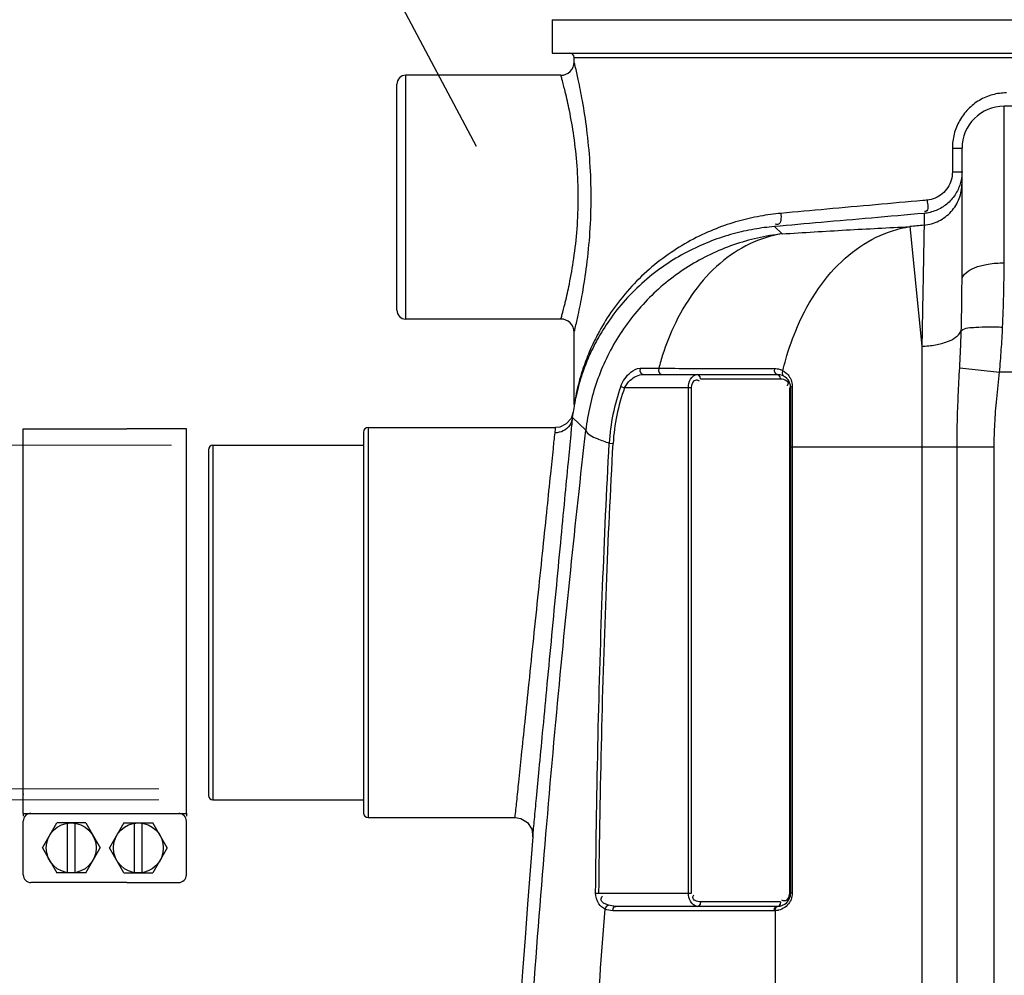
# Model space of a CAD drawing. Units: millimetres. Extents: x 5195 to 43942, y 32289 to 36109.
# Drawn here: x 5705 to 6150, y 35371 to 35802 of the extents above; entities that cross this region are included whole.
import ezdxf

# ---------------------------------------------------------------- set-up
doc = ezdxf.new("R2010")
doc.units = ezdxf.units.MM
doc.header["$LTSCALE"] = 2
doc.layers.add('ACO DIM', color=1, linetype='Continuous')
doc.layers.add('ACO DIM @ 30', color=1, linetype='Continuous')
doc.layers.add('bezugslinien', color=3, linetype='Continuous', lineweight=25)
doc.layers.add('körperlinien dünn', color=1, linetype='Continuous', lineweight=25)
doc.styles.add('ACO', font='trebuc.ttf', dxfattribs={"width": 0.8})
doc.styles.get("Standard").update_dxf_attribs({"font": 'simplex.shx'})
doc.dimstyles.new('ISO-25', dxfattribs={"dimtxt": 2.5, "dimasz": 2.5, "dimexe": 1.25, "dimexo": 0.625, "dimtad": 1, "dimtxsty": 'Standard', "dimcen": 2.5, "dimadec": 0, "dimazin": 0, "dimtfac": 1, "dimtmove": 0, "dimatfit": 3, "dimfxl": 1, "dimarcsym": 0})

# ---------------------------------------------------------------- blocks, each defined once
blk = doc.blocks.new('*D472')
at = {"layer": 'ACO DIM', "color": 0, "lineweight": 5, "transparency": 16777216}
for p, q in [((5768.24, 35454.81), (5399.53, 35454.81)), ((5437.03, 34274.81), (5437.03, 35379.81)), ((5899.85, 34199.81), (5399.53, 34199.81))]:
    blk.add_line(p, q, dxfattribs=at)
at = {"layer": 'ACO DIM', "color": 0, "transparency": 16777216}
for points in [[(5424.53, 35379.81), (5449.53, 35379.81), (5437.03, 35454.81)], [(5424.53, 34274.81), (5449.53, 34274.81), (5437.03, 34199.81)]]:
    blk.add_solid(points, dxfattribs=at)
at = {"layer": 'Defpoints', "color": 0, "transparency": 16777216}
for p in [(5437.03, 35454.81), (5786.99, 35454.81), (5918.6, 34199.81)]:
    blk.add_point(p, dxfattribs=at)
at = {"layer": 'ACO DIM', "color": 0, "lineweight": 5, "transparency": 16777216, "insert": (5368.87, 34895.77), "char_height": 75, "attachment_point": 5, "rotation": 90, "style": 'ACO'}
blk.add_mtext('\\A1;1250', dxfattribs=at)
blk = doc.blocks.new('*D473')
at = {"layer": 'ACO DIM', "color": 0, "lineweight": 5, "transparency": 16777216}
for p, q in [((5678.91, 35684.81), (5678.91, 35999.16)), ((5773.85, 35609.81), (5641.41, 35609.81)), ((5678.91, 35449.81), (5678.91, 35609.81)), ((5768.24, 35449.81), (5641.41, 35449.81)), ((5678.91, 35374.81), (5678.91, 35299.81))]:
    blk.add_line(p, q, dxfattribs=at)
at = {"layer": 'ACO DIM', "color": 0, "transparency": 16777216}
for points in [[(5666.41, 35684.81), (5691.41, 35684.81), (5678.91, 35609.81)], [(5666.41, 35374.81), (5691.41, 35374.81), (5678.91, 35449.81)]]:
    blk.add_solid(points, dxfattribs=at)
at = {"layer": 'Defpoints', "color": 0, "transparency": 16777216}
for p in [(5678.91, 35609.81), (5792.6, 35609.81), (5786.99, 35449.81)]:
    blk.add_point(p, dxfattribs=at)
at = {"layer": 'ACO DIM', "color": 0, "lineweight": 5, "transparency": 16777216, "insert": (5610.63, 35879.49), "char_height": 75, "attachment_point": 5, "rotation": 90, "style": 'ACO'}
blk.add_mtext('\\A1;%%c160', dxfattribs=at)
blk = doc.blocks.new('*D471')
at = {"layer": 'ACO DIM', "color": 0, "lineweight": 5, "transparency": 16777216}
for p, q in [((6171.85, 35876.8), (5274.53, 35876.8)), ((5312.03, 35801.8), (5312.03, 34274.81)), ((5899.85, 34199.81), (5274.53, 34199.81))]:
    blk.add_line(p, q, dxfattribs=at)
at = {"layer": 'ACO DIM', "color": 0, "transparency": 16777216}
for points in [[(5299.53, 35801.8), (5324.53, 35801.8), (5312.03, 35876.8)], [(5299.53, 34274.81), (5324.53, 34274.81), (5312.03, 34199.81)]]:
    blk.add_solid(points, dxfattribs=at)
at = {"layer": 'Defpoints', "color": 0, "transparency": 16777216}
for p in [(6190.6, 35876.8), (5312.03, 34199.81), (5918.6, 34199.81)]:
    blk.add_point(p, dxfattribs=at)
at = {"layer": 'ACO DIM', "color": 0, "lineweight": 5, "transparency": 16777216, "insert": (5243.87, 35030.73), "char_height": 75, "attachment_point": 5, "rotation": 90, "style": 'ACO'}
blk.add_mtext('\\A1;1700', dxfattribs=at)

msp = doc.modelspace()

# ---------------------------------------------------------------- linework, layer by layer
at = {"layer": 'bezugslinien'}
msp.add_line((5824.786, 35907.848), (5911.322, 35744.751), dxfattribs=at)
at = {"layer": 'körperlinien dünn'}
for p, q in [((5945.597, 35801.777), (5945.597, 35786.777)), ((5945.597, 35801.777), (6435.597, 35801.777)), ((5945.597, 35786.777), (6435.597, 35786.777)), ((5955.597, 35782.777), (5955.597, 35784.777)), ((5955.597, 35784.777), (6425.597, 35784.777)), ((5879.597, 35666.777), (5879.597, 35776.777)), ((5949.597, 35776.777), (5879.597, 35776.777)), ((5875.597, 35670.777), (5875.597, 35772.777)), ((6149.597, 35692.151), (6149.597, 35762.81)), ((6181.597, 35762.81), (6149.597, 35762.81)), ((6126.24, 35743.81), (6126.24, 35733.243)), ((6126.24, 35743.81), (6130.597, 35743.81)), ((6130.597, 35684.339), (6130.597, 35743.81)), ((6126.24, 35733.243), (6130.597, 35733.243)), ((6113.473, 35714.455), (6113.473, 35709.118)), ((6049.385, 35705.192), (6045.918, 35708.514)), ((6107.05, 35708.477), (6112.462, 35654.521)), ((5949.597, 35666.777), (5879.597, 35666.777)), ((5955.597, 35628.199), (5955.597, 35660.777)), ((6112.462, 35654.521), (6112.457, 34820.842)), ((6129.556, 35644.773), (6147.516, 35642.81)), ((5985.369, 35644.551), (5993.734, 35644.551)), ((5986.866, 35641.777), (6047.275, 35641.777)), ((6047.982, 35641.509), (6047.275, 35641.777)), ((6049.64, 35641.621), (6050.167, 35641.034)), ((6200.597, 35642.81), (6147.516, 35642.81)), ((5976.666, 35636.387), (5978.337, 35635.777)), ((6012.606, 35639.777), (6048.689, 35639.777)), ((6054.015, 35636.321), (6054.015, 35407.777)), ((6008.606, 35635.777), (5978.337, 35635.777)), ((6007.192, 35407.777), (6007.192, 35635.777)), ((6008.606, 35407.777), (6008.606, 35635.777)), ((6052.689, 35635.777), (6052.689, 35407.777)), ((6052.689, 35635.777), (6053.275, 35635.777)), ((6053.275, 35635.777), (6053.275, 35407.777)), ((5955.545, 35627.419), (5955.156, 35624.753)), ((5955.584, 35627.804), (5955.522, 35627.259)), ((5955.523, 35627.264), (5955.522, 35627.258)), ((5955.586, 35627.836), (5955.545, 35627.419)), ((5955.597, 35628.199), (5955.584, 35627.804)), ((5955.156, 35624.753), (5954.168, 35621.834)), ((5952.044, 35619.423), (5949.143, 35618.043)), ((5954.168, 35621.834), (5952.044, 35619.423)), ((5954.905, 35622.375), (5960.878, 35616.652)), ((5706.994, 35617.223), (5753.803, 35617.223)), ((5706.994, 35443.728), (5706.994, 35617.223)), ((5780.612, 35617.223), (5753.803, 35617.223)), ((5780.612, 35443.728), (5780.612, 35617.223)), ((5860.597, 35615.81), (5860.597, 35443.81)), ((5862.597, 35617.81), (5862.597, 35441.81)), ((5862.597, 35617.81), (5947.226, 35617.81)), ((5949.143, 35618.043), (5947.226, 35617.81)), ((5792.597, 35609.81), (5792.597, 35449.81)), ((5792.597, 35609.81), (5860.597, 35609.81)), ((5971.401, 35610.765), (5973.177, 35610.667)), ((5790.597, 35607.81), (5790.597, 35451.81)), ((6053.275, 35609.108), (6145.129, 35609.108)), ((6128.363, 34480.135), (6128.363, 35609.108)), ((6145.129, 34480.135), (6145.129, 35609.108)), ((5792.597, 35449.81), (5860.597, 35449.81)), ((5706.994, 35443.728), (5780.612, 35443.728)), ((5706.994, 35443.728), (5706.994, 35442.396)), ((5780.612, 35443.728), (5780.612, 35442.396)), ((5862.597, 35441.81), (5928.95, 35441.81)), ((5706.994, 35415.989), (5706.994, 35440.261)), ((5715.653, 35428.125), (5722.159, 35439.394)), ((5735.171, 35439.394), (5722.159, 35439.394)), ((5726.931, 35416.856), (5726.931, 35439.394)), ((5730.398, 35416.856), (5730.398, 35439.394)), ((5735.171, 35439.394), (5741.677, 35428.125)), ((5752.435, 35439.394), (5745.929, 35428.125)), ((5752.435, 35439.394), (5765.447, 35439.394)), ((5757.208, 35416.856), (5757.208, 35439.394)), ((5760.675, 35416.856), (5760.675, 35439.394)), ((5771.953, 35428.125), (5765.447, 35439.394)), ((5780.612, 35415.989), (5780.612, 35440.261)), ((5715.653, 35428.125), (5722.159, 35416.856)), ((5735.171, 35416.856), (5741.677, 35428.125)), ((5752.435, 35416.856), (5745.929, 35428.125)), ((5771.953, 35428.125), (5765.447, 35416.856)), ((5735.171, 35416.856), (5722.159, 35416.856)), ((5752.435, 35416.856), (5765.447, 35416.856)), ((5753.803, 35412.522), (5710.461, 35412.522)), ((5753.803, 35412.522), (5777.145, 35412.522)), ((5965.269, 35407.793), (5966.78, 35407.777)), ((5966.78, 35407.777), (6008.606, 35407.777)), ((6054.015, 35407.777), (6053.275, 35407.777)), ((6047.275, 35401.777), (5974.422, 35401.777)), ((6048.689, 35403.777), (6012.606, 35403.777)), ((5973.008, 35399.777), (5972.046, 35399.835)), ((6045.861, 35399.777), (5973.008, 35399.777)), ((6046.306, 35399.789), (6046.3, 34817.352))]:
    msp.add_line(p, q, dxfattribs=at)
for points in [[(5985.369, 35644.551), (5985.297, 35643.265), (5985.876, 35642.192), (5986.866, 35641.777)], [(5993.734, 35644.551), (5993.67, 35643.265), (5994.184, 35642.192), (5995.063, 35641.777)], [(6012.606, 35639.777), (6012.417, 35640.777), (6011.899, 35641.509), (6011.192, 35641.777)], [(6045.936, 35644.489), (6045.898, 35643.222), (6046.414, 35642.179), (6047.275, 35641.777)], [(6048.689, 35639.777), (6048.5, 35640.777), (6047.982, 35641.509)], [(6049.786, 35643.474), (6049.501, 35642.512), (6049.64, 35641.621)], [(6054.015, 35636.321), (6053.616, 35636.169), (6053.362, 35635.982), (6053.275, 35635.777)], [(5954.905, 35622.375), (5955.088, 35624.159), (5955.156, 35624.753)], [(5946.952, 35615.458), (5947.152, 35617.222), (5947.226, 35617.81)], [(5928.95, 35441.811), (5931.514, 35441.389), (5934.534, 35439.539), (5936.46, 35436.566), (5936.924, 35433.169)], [(5969.613, 35400.533), (5969.919, 35401.311), (5970.42, 35401.952), (5971.027, 35402.344)], [(5972.046, 35399.835), (5971.161, 35399.993), (5970.352, 35400.231), (5969.613, 35400.533)], [(5974.422, 35401.777), (5973.46, 35401.821), (5972.576, 35401.939), (5971.766, 35402.118), (5971.027, 35402.344)], [(5973.008, 35399.777), (5973.198, 35400.777), (5973.715, 35401.509), (5974.422, 35401.777)], [(6012.606, 35403.777), (6012.417, 35402.777), (6011.899, 35402.045), (6011.192, 35401.777)], [(6045.861, 35399.777), (6046.05, 35400.777), (6046.568, 35401.509), (6047.982, 35402.045)], [(6046.307, 35399.79), (6046.461, 35400.766), (6046.935, 35401.493), (6047.61, 35401.786)], [(6048.689, 35403.777), (6048.5, 35402.777), (6047.982, 35402.045)], [(6046.306, 35399.789), (6046.086, 35399.78), (6045.861, 35399.777)]]:
    msp.add_lwpolyline(points, dxfattribs=at)
for centre in [(5728.665, 35428.125), (5758.941, 35428.125)]:
    msp.add_circle(centre, 11.269, dxfattribs=at)
for centre, radius, start, end in [((5949.598, 35782.776), 6, 269.99275, 0.01439), ((5953.597, 35784.777), 2, 0, 90), ((5879.597, 35772.777), 4, 90, 180), ((6149.597, 35743.81), 19, 90, 180), ((6790.597, 28894.702), 6847.976, 95.6746456, 95.7286558), ((5879.597, 35670.777), 4, 180, 270), ((5949.598, 35660.779), 6, 359.98412, 90.00805), ((6047.275, 35635.777), 6, 0, 90), ((6060.195, 35605.871), 88.929, 159.93086, 176.8454), ((6060.195, 35605.871), 87.15, 159.93086, 176.8454), ((5862.597, 35615.81), 2, 90, 180), ((5792.597, 35607.81), 2, 90, 180), ((5792.597, 35451.81), 2, 180, 270), ((5710.461, 35440.261), 3.467, 90.00008, 180.00003), ((5777.145, 35440.261), 3.467, 0.00012, 90.00008), ((5862.597, 35443.81), 2, 180, 270), ((12546.43, 34901.777), 6630.833, 175.4034158, 183.8344759), ((5710.461, 35415.989), 3.467, 180.00003, 270.00008), ((5777.145, 35415.989), 3.467, 270, 0.00008), ((6047.275, 35407.777), 6, 270, 0)]:
    msp.add_arc(centre, radius, start, end, dxfattribs=at)
for points, start_tangent, end_tangent in [([(5956.075, 35780.811), (5955.597, 35782.777)], (-0.2327538, 0.9725357), (-0.2396097, 0.9708693)), ([(5956.065, 35662.702), (5957.402, 35668.561), (5959.314, 35678.208), (5961.276, 35690.99), (5962.719, 35705.843), (5963.249, 35721.671), (5962.732, 35737.507), (5961.299, 35752.377), (5959.341, 35765.196), (5957.426, 35774.883), (5956.075, 35780.811)], (0.2328943, 0.9725021), (-0.2327538, 0.9725357)), ([(5950.092, 35774.988), (5949.597, 35776.777)], (-0.2626353, 0.9648952), (-0.2703548, 0.9627608)), ([(5951.58, 35769.222), (5951.48, 35769.631), (5950.092, 35774.988)], (-0.2371782, 0.9714662), (-0.2626353, 0.9648952)), ([(5951.58, 35674.331), (5953.416, 35682.528), (5955.425, 35694.05), (5956.902, 35707.429), (5957.445, 35721.682), (5956.916, 35735.941), (5955.449, 35749.336), (5953.443, 35760.89), (5951.58, 35769.222)], (0.2371821, 0.9714652), (-0.2371782, 0.9714662)), ([(6144.327, 35767.963), (6138.423, 35765.457), (6133.349, 35761.456), (6129.483, 35756.268), (6127.065, 35750.256)], (-0.9645265, -0.263986), (-0.2519124, -0.96775)), ([(6150.618, 35768.81), (6144.327, 35767.963)], (-1, -0.0000004), (-0.9645265, -0.263986)), ([(6127.065, 35750.256), (6126.24, 35743.81)], (-0.2519124, -0.96775), (0.000564, -0.9999998)), ([(6126.24, 35733.243), (6125.703, 35729.502), (6124.13, 35726.079), (6121.651, 35723.275), (6118.462, 35721.328), (6114.815, 35720.422)], (0.0000355, -1), (-0.9959923, -0.0894386)), ([(6130.586, 35732.613), (6129.793, 35727.779)], (-0.0335226, -0.999438), (-0.2879747, -0.957638)), ([(6130.597, 35733.244), (6130.586, 35732.613)], (-0.0000156, -1), (-0.0335226, -0.999438)), ([(6113.473, 35709.118), (6120.149, 35711.056), (6125.68, 35715.262), (6129.325, 35721.174), (6130.597, 35728)], (0.9951254, 0.0986171), (0, 1)), ([(6129.793, 35727.779), (6127.442, 35722.776), (6123.727, 35718.663), (6118.941, 35715.798)], (-0.2879747, -0.957638), (-0.9247706, -0.3805252)), ([(6114.815, 35720.422), (6112.95, 35720.254)], (-0.9959614, -0.0897821), (-0.9959612, -0.0897844)), ([(6114.816, 35720.422), (6114.316, 35715.375), (6113.615, 35715.377)], (0.078518, -0.9969127), (-0.988336, 0.1522893)), ([(6112.95, 35720.254), (6091.63, 35718.332), (6069.561, 35716.342), (6048.884, 35714.476)], (-0.9959612, -0.0897844), (-0.9959544, -0.0898601)), ([(6039.498, 35713.204), (6029.725, 35710.947), (6019.65, 35707.551), (6009.432, 35702.873), (5999.307, 35696.806), (5989.541, 35689.286), (5980.494, 35680.38), (5972.834, 35670.736), (5966.997, 35661.364), (5966.038, 35659.579)], (-0.9839377, -0.1785124), (-0.4646037, -0.8855187)), ([(6048.884, 35714.476), (6039.498, 35713.204)], (-0.9959549, -0.0898543), (-0.9839377, -0.1785124)), ([(6113.473, 35714.455), (6089.705, 35712.365), (6067.104, 35710.378), (6045.918, 35708.514)], (-0.996159, -0.0875624), (-0.9961522, -0.08764)), ([(6048.884, 35714.476), (6047.536, 35709.477), (6046.344, 35709.659)], (0.0558997, -0.9984364), (-0.9371476, 0.3489333)), ([(6116.17, 35714.901), (6113.473, 35714.455)], (-0.9722548, -0.2339243), (-0.9958551, -0.0909541)), ([(6118.941, 35715.798), (6116.17, 35714.901)], (-0.9247706, -0.3805252), (-0.9722548, -0.2339243)), ([(6045.918, 35708.514), (6036.826, 35707.325), (6027.358, 35705.208), (6017.597, 35702.017), (6007.696, 35697.618), (5997.885, 35691.909), (5988.421, 35684.829), (5979.654, 35676.441), (5972.23, 35667.355), (5966.716, 35658.776)], (-0.9962619, -0.086384), (-0.4951376, -0.8688145)), ([(6049.385, 35705.192), (6078.325, 35706.963), (6107.05, 35708.477)], (0.9978652, 0.0653073), (0.9988265, 0.0484327)), ([(6051.077, 35648.512), (6056.311, 35663.345), (6065.826, 35680.531), (6077.868, 35694.199), (6091.838, 35703.669), (6107.05, 35708.477)], (0.2690871, 0.9631158), (0.9885663, 0.1507866)), ([(6113.473, 35709.118), (6113.276, 35698.38), (6113.066, 35686.983), (6112.791, 35672.158), (6112.462, 35654.521)], (-0.0185525, -0.9998279), (-0.0186785, -0.9998255)), ([(6049.385, 35705.192), (6027.455, 35700.227), (6007.18, 35690.486), (5989.588, 35676.462), (5975.567, 35658.861), (5965.834, 35638.58), (5960.878, 35616.652)], (-0.9939598, -0.1097445), (-0.1094388, -0.9939935)), ([(6049.385, 35705.192), (6034.828, 35700.684), (6021.418, 35691.881), (6009.765, 35679.182), (6000.395, 35663.164), (5995.624, 35650.969)], (-0.9885481, -0.1509059), (-0.3094247, -0.9509239)), ([(6130.597, 35684.339), (6136.162, 35689.863), (6136.98, 35690.191)], (-0.0000005, 1), (0.9351431, 0.3542703)), ([(6136.98, 35690.191), (6142.326, 35691.556), (6149.597, 35692.151)], (0.9351431, 0.3542703), (1, -0.0000062)), ([(6148.924, 35663.131), (6149.43, 35677.433), (6149.597, 35692.151)], (0.0483401, 0.9988309), (0.0000068, 1)), ([(6130.26, 35661.531), (6130.513, 35672.916), (6130.597, 35684.339)], (0.0299798, 0.9995505), (0.0000204, 1)), ([(5950.082, 35668.529), (5951.456, 35673.824), (5951.58, 35674.331)], (0.262798, 0.9648509), (0.2371821, 0.9714652)), ([(5949.597, 35666.777), (5950.082, 35668.529)], (0.270358, 0.9627599), (0.262798, 0.9648509)), ([(5955.597, 35660.777), (5956.065, 35662.702)], (0.2396071, 0.9708699), (0.2328943, 0.9725021)), ([(6130.26, 35661.531), (6136.769, 35663.062), (6142.46, 35663.299), (6148.924, 35663.131)], (0.7518693, 0.6593122), (0.9984429, -0.0557827)), ([(6147.516, 35642.81), (6148.331, 35652.981), (6148.924, 35663.131)], (0.0915985, 0.995796), (0.0483553, 0.9988302)), ([(5966.572, 35658.523), (5962.508, 35650.476), (5959.642, 35643.291), (5957.688, 35637.072), (5956.439, 35632.027)], (-0.4924917, -0.8703172), (-0.2137227, -0.9768944)), ([(5966.038, 35659.579), (5962.804, 35652.826), (5959.847, 35645.204), (5957.832, 35638.608), (5956.543, 35633.258)], (-0.4646037, -0.8855187), (-0.2081264, -0.9781019)), ([(5966.716, 35658.776), (5966.572, 35658.523)], (-0.4951376, -0.8688145), (-0.4924917, -0.8703172)), ([(6112.462, 35654.521), (6118.64, 35655.128), (6124.039, 35656.622), (6130.26, 35661.531)], (0.9997852, 0.0207277), (0.3868866, 0.9221273)), ([(6129.556, 35644.773), (6129.964, 35653.254), (6130.26, 35661.531)], (0.0544377, 0.9985172), (0.0299767, 0.9995506)), ([(5995.624, 35650.969), (5993.734, 35644.551)], (-0.3094247, -0.9509239), (-0.2557584, -0.9667407)), ([(6049.783, 35643.476), (6051.077, 35648.512)], (0.2286348, 0.9735123), (0.2690871, 0.9631158)), ([(6128.363, 35609.108), (6128.504, 35620.43), (6128.924, 35632.35), (6129.556, 35644.773)], (0.0001322, 1), (0.054471, 0.9985154)), ([(5976.666, 35636.387), (5978.421, 35639.812), (5981.139, 35642.802), (5985.369, 35644.551)], (0.3431484, 0.9392812), (1, -0.000001)), ([(5978.337, 35635.777), (5980.909, 35639.146), (5986.866, 35641.777)], (0.437938, 0.8990052), (1, -0.0000008)), ([(5993.734, 35644.551), (5995.067, 35644.549)], (0.9999991, -0.0013519), (0.9999991, -0.0013434)), ([(5995.067, 35644.549), (6010.973, 35644.528)], (0.9999991, -0.0013434), (0.9999992, -0.0012422)), ([(6007.192, 35635.777), (6008.136, 35639.648), (6011.192, 35641.777)], (0.0003374, 0.9999999), (1, -0.000041)), ([(6010.973, 35644.528), (6028.373, 35644.508), (6045.936, 35644.489)], (0.9999992, -0.0012422), (0.9999995, -0.001022)), ([(6045.936, 35644.489), (6048.486, 35644.055)], (0.9999995, -0.0009738), (0.9458982, -0.3244637)), ([(6048.486, 35644.055), (6049.783, 35643.475)], (0.9458982, -0.3244637), (0.8711596, -0.491)), ([(6049.783, 35643.476), (6051.266, 35642.428)], (0.8761988, -0.4819499), (0.747954, -0.6637505)), ([(6051.266, 35642.428), (6052.807, 35640.595), (6053.152, 35639.971)], (0.747954, -0.6637505), (0.4450924, -0.8954847)), ([(6145.129, 35609.108), (6145.411, 35619.546), (6146.251, 35630.706), (6147.516, 35642.81)], (0.000189, 1), (0.1086177, 0.9940836)), ([(6008.606, 35635.777), (6010.826, 35639.359), (6011.464, 35639.217)], (0.0001191, 1), (0.916857, -0.3992157)), ([(6011.464, 35639.217), (6011.968, 35638.919)], (0.916857, -0.3992157), (0.8022956, -0.596927)), ([(6048.689, 35639.777), (6050.03, 35639.598)], (1, 0.0000063), (0.9685338, -0.2488821)), ([(6050.03, 35639.598), (6052.007, 35638.35)], (0.9685338, -0.2488821), (0.453647, -0.8911815)), ([(6051.899, 35636.984), (6051.641, 35636.604)], (-0.4937629, -0.8695966), (-0.619292, -0.7851607)), ([(6052.007, 35638.35), (6052.141, 35637.799), (6051.899, 35636.984)], (0.453647, -0.8911815), (-0.4937629, -0.8695966)), ([(6053.152, 35639.971), (6053.964, 35637.216)], (0.4450924, -0.8954847), (0.1120119, -0.9937069)), ([(6053.964, 35637.216), (6054.015, 35636.321)], (0.1120119, -0.9937069), (-0.0000386, -1)), ([(5956.543, 35633.258), (5955.597, 35628.199)], (-0.2081264, -0.9781019), (-0.1596706, -0.9871704)), ([(5956.439, 35632.027), (5955.681, 35628.185)], (-0.2137227, -0.9768944), (-0.1733416, -0.9848618)), ([(5955.619, 35627.831), (5955.522, 35627.256)], (-0.1696186, -0.9855098), (-0.1635823, -0.9865297)), ([(5955.681, 35628.185), (5955.619, 35627.831)], (-0.1733416, -0.9848618), (-0.1696186, -0.9855098)), ([(5936.924, 35433.169), (5937.667, 35441.003), (5938.58, 35450.617), (5939.819, 35463.668), (5941.376, 35480.066), (5943.222, 35499.497), (5945.295, 35521.32), (5947.447, 35543.959), (5949.523, 35565.8), (5951.402, 35585.557), (5952.98, 35602.145), (5954.17, 35614.652), (5954.905, 35622.375)], (0.0944787, 0.9955269), (0.0947525, 0.9955009)), ([(5954.905, 35622.375), (5953.577, 35618.849), (5950.703, 35616.348), (5946.952, 35615.458)], (-0.1094625, -0.9939909), (-0.9999874, 0.0050102)), ([(5923.543, 35098.225), (5925.289, 35148.395), (5927.682, 35203.842), (5930.955, 35266.236), (5935.378, 35336.476), (5940.963, 35411.411), (5947.312, 35484.891), (5954.026, 35553.511), (5960.878, 35616.652)], (0.030851, 0.999524), (0.1129271, 0.9936033)), ([(5928.95, 35441.81), (5929.698, 35449.034), (5930.612, 35457.868), (5931.854, 35469.854), (5933.413, 35484.907), (5935.261, 35502.741), (5937.336, 35522.763), (5939.489, 35543.527), (5941.566, 35563.557), (5943.446, 35581.677), (5945.025, 35596.894), (5946.216, 35608.368), (5946.952, 35615.458)], (0.1029943, 0.9946819), (0.1032662, 0.9946538)), ([(5960.878, 35616.652), (5965.904, 35612.887), (5971.401, 35610.765)], (0.2643718, -0.9644208), (0.9472262, -0.3205659)), ([(5965.269, 35407.793), (5966.397, 35478.451), (5968.441, 35546.078), (5971.401, 35610.765)], (0.0094089, 0.9999557), (0.0538721, 0.9985478)), ([(5966.78, 35407.777), (5968.007, 35478.412), (5970.139, 35546.012), (5973.177, 35610.667)], (0.0108221, 0.9999414), (0.0550303, 0.9984847)), ([(5969.613, 35400.533), (5966.693, 35402.978), (5965.269, 35407.793)], (-0.9076647, 0.4196961), (0.0086772, 0.9999624)), ([(5971.027, 35402.344), (5967.667, 35404.809), (5968.417, 35406.395)], (-0.9434152, 0.331614), (0.6450565, 0.7641349)), ([(6011.192, 35401.777), (6008.055, 35404.055), (6007.192, 35407.777)], (-1, 0.0000104), (-0.0012053, 0.9999993)), ([(6010.151, 35404.388), (6009.155, 35405.755), (6009.655, 35406.95)], (-0.8722797, 0.4890074), (0.619292, 0.7851607)), ([(6051.89, 35405.098), (6050.469, 35404.195), (6049.831, 35404.337)], (-0.5624898, -0.8268043), (-0.916857, 0.3992157)), ([(6053.472, 35404.894), (6052.742, 35403.487), (6050.589, 35401.315)], (-0.3648641, -0.9310608), (-0.8211102, -0.5707696)), ([(6052.689, 35407.777), (6051.89, 35405.098)], (-0.0001191, -1), (-0.5624898, -0.8268043)), ([(6054.015, 35407.777), (6053.472, 35404.894)], (-0.0001448, -1), (-0.3648641, -0.9310608)), ([(5952.774, 35097.162), (5954.156, 35137.439), (5955.948, 35181.04), (5958.268, 35228.94), (5961.261, 35281.865), (5965.044, 35339.653), (5969.613, 35400.533)], (0.0311544, 0.9995146), (0.0797408, 0.9968156)), ([(6012.606, 35403.777), (6010.151, 35404.388)], (-1, -0.0000063), (-0.8722797, 0.4890074)), ([(6050.589, 35401.315), (6047.872, 35400.045)], (-0.8211102, -0.5707696), (-0.9656351, -0.2599017)), ([(6049.831, 35404.337), (6049.328, 35404.635)], (-0.916857, 0.3992157), (-0.8022956, 0.596927)), ([(6047.551, 35399.965), (6046.306, 35399.789)], (-0.975444, -0.2202477), (-0.9984968, -0.0548106)), ([(6047.872, 35400.045), (6047.551, 35399.965)], (-0.9656351, -0.2599017), (-0.975444, -0.2202477))]:
    msp.add_spline(points, degree=3, dxfattribs=dict(at, start_tangent=start_tangent, end_tangent=end_tangent))
for p in [(5706.994, 35452.396), (5780.612, 35443.728)]:
    msp.add_point(p, dxfattribs=at)

# ---------------------------------------------------------------- dimensions: what is measured, and where the dimension line sits
at = {"layer": 'ACO DIM @ 30', "color": 1, "lineweight": 5}
for base, p1, p2, text, picture, middle in [((5678.912, 35609.81), (5786.993, 35449.81), (5792.597, 35609.81), '%%c160', '*D473', (5678.912, 35879.487)), ((5312.032, 34199.81), (6190.597, 35876.798), (5918.597, 34199.81), '1700', '*D471', (5312.032, 35030.729)), ((5437.032, 35454.81), (5918.597, 34199.81), (5786.994, 35454.81), '1250', '*D472', (5437.032, 34895.767))]:
    dim = msp.add_linear_dim(base=base, p1=p1, p2=p2, angle=90, text=text, dimstyle='ISO-25', override={"dimscale": 30, "dimgap": 1, "dimtxsty": 'ACO', "dimtdec": 0, "dimtix": 0, "dimtofl": 1, "dimtmove": 0, "dimatfit": 3, "dimtolj": 1, "dimtzin": 0, "dimlwd": 5, "dimlwe": 5}, dxfattribs=at)
    dim.commit()
    dim.dimension.update_dxf_attribs({"geometry": picture, "text_midpoint": middle, "dimtype": 160})

doc.saveas('drawing.dxf')
